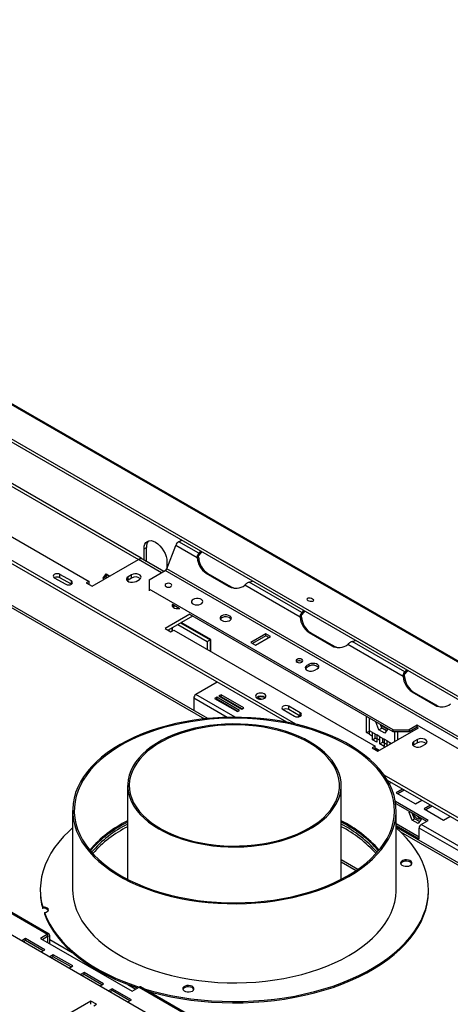
# Model space of a CAD drawing. Units: millimetres. Extents: x 49 to 5214, y 61 to 4057.
# Drawn here: x 4178 to 4444, y 1255 to 1865 of the extents above; entities that cross this region are included whole.
import ezdxf

# ---------------------------------------------------------------- set-up
doc = ezdxf.new("R2010")
doc.units = ezdxf.units.MM
doc.header["$LTSCALE"] = 20

msp = doc.modelspace()

# ---------------------------------------------------------------- linework, layer by layer
at = {"color": 7, "linetype": 'Continuous', "lineweight": 25}
for p, q in [((3759.88, 1864.99), (5200.54, 1033.32)), ((5201.81, 1033.2), (3761.15, 1864.88)), ((3736.52, 1855.25), (5172.94, 1026.02)), ((3736.89, 1857.04), (5173.31, 1027.81)), ((4294.07, 1432.34), (3686.22, 1783.25)), ((4348.52, 1428.79), (3849.1, 1717.1)), ((4342.85, 1430.02), (3849.1, 1715.06)), ((4123.1, 1604.64), (4251.09, 1530.75)), ((4124.87, 1605.66), (4252.85, 1531.77)), ((3648.28, 1601.17), (4771.87, 952.53)), ((4096.23, 1589.13), (4220.68, 1517.28)), ((4276.09, 1541.83), (4277.77, 1542.8)), ((4254.62, 1537.44), (4256.04, 1538.26)), ((4254.62, 1530.4), (4254.62, 1537.44)), ((4256.04, 1530.1), (4256.04, 1538.26)), ((4268.64, 1525.08), (4274.25, 1539.55)), ((4287.49, 1531.91), (4274.25, 1539.55)), ((4288.47, 1534.68), (4276.09, 1541.83)), ((4222.45, 1514.22), (4251.09, 1530.75)), ((4251.13, 1530.78), (4252.85, 1531.77)), ((4252.85, 1531.77), (4252.85, 1531.23)), ((4266.77, 1523.39), (4253.59, 1531)), ((4256.05, 1529.58), (4256.04, 1530.1)), ((4287.49, 1531.91), (4288.41, 1531.82)), ((4288.47, 1533.46), (4288.47, 1534.68)), ((4257.73, 1518.17), (4267.72, 1523.94)), ((4638.95, 1309.63), (4267.72, 1523.94)), ((4639.87, 1310.77), (4268.64, 1525.08)), ((4268.76, 1529.28), (4268.76, 1525.4)), ((4199.11, 1519.53), (4206.18, 1515.45)), ((4209.72, 1517.49), (4202.65, 1521.57)), ((4202.65, 1519.53), (4202.65, 1521.57)), ((4209.72, 1515.45), (4202.65, 1519.53)), ((4229.34, 1519.22), (4231.2, 1521.86)), ((4229.34, 1519.22), (4231.11, 1520.24)), ((4229.66, 1518.39), (4229.34, 1519.22)), ((4231.11, 1520.24), (4231.94, 1521.43)), ((4231.43, 1519.41), (4231.11, 1520.24)), ((4231.2, 1521.86), (4233.44, 1520.57)), ((4232.52, 1521.1), (4232.52, 1520.04)), ((4244.72, 1518.1), (4244.18, 1517.69)), ((4246.84, 1521.37), (4244.72, 1520.14)), ((4244.72, 1518.1), (4244.72, 1520.14)), ((4246.84, 1519.32), (4244.72, 1518.1)), ((4246.84, 1519.32), (4246.84, 1521.37)), ((4249.67, 1517.28), (4251.79, 1518.51)), ((4257.73, 1518.17), (4257.73, 1512.45)), ((4293.08, 1522.28), (4307.23, 1514.11)), ((4294, 1522.19), (4293.08, 1522.28)), ((4294, 1522.19), (4308.14, 1514.03)), ((4220.68, 1517.28), (4218.91, 1516.26)), ((4218.91, 1516.26), (4222.45, 1514.22)), ((4220.68, 1515.24), (4220.68, 1517.28)), ((4408.69, 1425.3), (4257.73, 1512.45)), ((4257.73, 1512.45), (4257.73, 1511.41)), ((4308.14, 1514.03), (4307.23, 1514.11)), ((4351.13, 1495.17), (4316.88, 1514.94)), ((4352.11, 1497.94), (4319.57, 1516.73)), ((4276.42, 1500.44), (4272.18, 1502.88)), ((4273.01, 1501.77), (4272.46, 1501.36)), ((4273.56, 1502.09), (4273.01, 1501.77)), ((4282.91, 1496.87), (4267.7, 1488.1)), ((4284.52, 1495.76), (4269.47, 1487.08)), ((4408.69, 1424.07), (4282.91, 1496.69)), ((4351.13, 1495.17), (4352.05, 1495.08)), ((4352.11, 1496.72), (4352.11, 1497.94)), ((4267.7, 1488.1), (4271.24, 1486.06)), ((4270, 1487.38), (4270, 1486.77)), ((4271.77, 1488.4), (4271.77, 1486.36)), ((4272.12, 1486.57), (4272.12, 1488.61)), ((4275.48, 1490.54), (4293.69, 1480.03)), ((4277.24, 1491.56), (4295.46, 1481.05)), ((4295.81, 1481.26), (4277.6, 1491.77)), ((4271.24, 1486.06), (4273.01, 1487.08)), ((4273.01, 1487.08), (4397.46, 1415.23)), ((4329.95, 1484.75), (4320.66, 1479.39)), ((4329.95, 1483.52), (4321.72, 1478.77)), ((4323.49, 1477.75), (4332.77, 1483.12)), ((4332.77, 1483.12), (4329.95, 1484.75)), ((4329.95, 1483.52), (4329.95, 1484.75)), ((4331.71, 1482.5), (4329.95, 1483.52)), ((4356.72, 1485.54), (4370.87, 1477.37)), ((4357.64, 1485.46), (4356.72, 1485.54)), ((4357.64, 1485.46), (4371.78, 1477.29)), ((4293.69, 1480.03), (4295.46, 1481.05)), ((4293.69, 1480.03), (4293.69, 1475.14)), ((4295.46, 1481.05), (4295.46, 1474.12)), ((4295.46, 1477.99), (4295.81, 1477.79)), ((4295.81, 1473.91), (4295.81, 1481.26)), ((4320.66, 1479.39), (4323.49, 1477.75)), ((4371.78, 1477.29), (4370.87, 1477.37)), ((4414.77, 1458.43), (4380.52, 1478.2)), ((4415.75, 1461.21), (4383.21, 1479.99)), ((4349.18, 1467.77), (4348.85, 1467.52)), ((4356.72, 1465.92), (4355.31, 1465.1)), ((4355.31, 1463.87), (4355.31, 1465.1)), ((4356.72, 1464.69), (4355.31, 1463.87)), ((4356.72, 1464.69), (4356.72, 1465.92)), ((4360.26, 1462.24), (4361.67, 1463.06)), ((4414.77, 1458.43), (4415.69, 1458.35)), ((4415.75, 1459.98), (4415.75, 1461.21)), ((4299.84, 1454.85), (4286.62, 1447.21)), ((4285.34, 1445.01), (4285.34, 1437.38)), ((4299.53, 1445.5), (4298.26, 1444.77)), ((4298.26, 1444.77), (4312.4, 1436.6)), ((4313.67, 1437.34), (4299.53, 1445.5)), ((4299.53, 1444.28), (4299.53, 1445.5)), ((4302.22, 1447.05), (4300.94, 1446.32)), ((4300.94, 1446.32), (4315.09, 1438.15)), ((4302.22, 1445.83), (4302, 1445.71)), ((4316.36, 1438.89), (4302.22, 1447.05)), ((4302.22, 1445.83), (4302.22, 1447.05)), ((4315.3, 1438.28), (4302.22, 1445.83)), ((4325.38, 1445.92), (4324.09, 1445.17)), ((4326.74, 1444.38), (4324.73, 1445.54)), ((4329.4, 1445.3), (4325.39, 1445.92)), ((4420.36, 1448.8), (4434.51, 1440.63)), ((4421.28, 1448.72), (4420.36, 1448.8)), ((4421.28, 1448.72), (4435.42, 1440.55)), ((4299.53, 1444.28), (4299.32, 1444.15)), ((4312.61, 1436.72), (4299.53, 1444.28)), ((4315.09, 1438.15), (4316.36, 1438.89)), ((4351.14, 1435.85), (4344.07, 1439.93)), ((4344.07, 1437.89), (4344.07, 1439.93)), ((4435.42, 1440.55), (4434.51, 1440.63)), ((4312.4, 1436.6), (4313.67, 1437.34)), ((4340.53, 1437.89), (4347.61, 1433.81)), ((4351.14, 1433.81), (4344.07, 1437.89)), ((4350.93, 1433.92), (4350.1, 1433.45)), ((4392.15, 1423.6), (4392.15, 1433.62)), ((4393.92, 1424.82), (4393.92, 1432.6)), ((4397.98, 1430.23), (4398, 1430.25)), ((4397.98, 1430.23), (4398.01, 1430.24)), ((4399.84, 1425.44), (4397.98, 1430.23)), ((4399.22, 1412.17), (4424.33, 1426.66)), ((4399.84, 1425.44), (4401.61, 1426.46)), ((4401.61, 1426.46), (4400.76, 1428.66)), ((4400.87, 1428.36), (4405.31, 1425.8)), ((4401.49, 1426.78), (4404.7, 1424.93)), ((4404.58, 1424.75), (4401.61, 1426.46)), ((4423.54, 1428.16), (4418.59, 1425.3)), ((4423.54, 1426.93), (4418.59, 1424.07)), ((4473.04, 1399.58), (4423.54, 1428.16)), ((4423.54, 1426.93), (4423.54, 1428.16)), ((4424.17, 1426.57), (4423.54, 1426.93)), ((4392.15, 1423.6), (4393.92, 1424.62)), ((4393.92, 1422.58), (4392.15, 1423.6)), ((4395.83, 1423.72), (4393.92, 1424.82)), ((4393.92, 1422.58), (4393.92, 1424.82)), ((4393.92, 1422.58), (4395.83, 1421.47)), ((4395.83, 1423.72), (4398.47, 1422.19)), ((4395.83, 1421.47), (4395.83, 1423.72)), ((4395.83, 1419.23), (4395.83, 1421.47)), ((4397.6, 1422.49), (4397.6, 1422.7)), ((4397.6, 1420.25), (4397.6, 1422.49)), ((4400.38, 1421.09), (4398.47, 1422.19)), ((4398.47, 1422.19), (4398.47, 1419.95)), ((4403.56, 1423.3), (4399.84, 1425.44)), ((4400.38, 1421.09), (4403.02, 1419.57)), ((4400.38, 1418.85), (4400.38, 1421.09)), ((4405.41, 1425.94), (4403.56, 1423.3)), ((4405.4, 1425.98), (4405.41, 1425.94)), ((4408.69, 1425.3), (4418.59, 1425.3)), ((4408.69, 1424.07), (4408.69, 1425.3)), ((4418.59, 1424.07), (4408.69, 1424.07)), ((4409.48, 1424.07), (4409.48, 1418.09)), ((4411.25, 1424.07), (4411.25, 1419.11)), ((4418.59, 1425.3), (4418.59, 1424.07)), ((4397.46, 1415.23), (4395.69, 1414.21)), ((4395.69, 1414.21), (4399.22, 1412.17)), ((4395.83, 1419.23), (4397.6, 1420.25)), ((4398.47, 1417.7), (4395.83, 1419.23)), ((4397.46, 1413.19), (4397.46, 1415.23)), ((4398.47, 1419.75), (4397.6, 1420.25)), ((4398.47, 1419.95), (4398.47, 1417.7)), ((4398.47, 1419.95), (4400.38, 1418.85)), ((4400.38, 1416.6), (4400.38, 1418.85)), ((4400.38, 1416.6), (4402.15, 1417.62)), ((4403.02, 1415.08), (4400.38, 1416.6)), ((4402.15, 1419.87), (4402.15, 1420.07)), ((4402.15, 1417.62), (4402.15, 1419.87)), ((4403.02, 1417.12), (4402.15, 1417.62)), ((4404.93, 1418.47), (4403.02, 1419.57)), ((4403.02, 1419.57), (4403.02, 1417.32)), ((4403.02, 1417.32), (4403.02, 1415.08)), ((4403.02, 1417.32), (4404.93, 1416.22)), ((4404.93, 1418.47), (4407.53, 1416.96)), ((4404.93, 1416.22), (4404.93, 1418.47)), ((4404.93, 1415.46), (4404.93, 1416.22)), ((4406.7, 1417.24), (4406.7, 1417.45)), ((4406.7, 1416.48), (4406.7, 1417.24)), ((4421.5, 1416.05), (4420.95, 1415.64)), ((4423.62, 1419.31), (4421.5, 1418.09)), ((4421.5, 1416.05), (4421.5, 1418.09)), ((4423.62, 1417.27), (4421.5, 1416.05)), ((4423.62, 1417.27), (4423.62, 1419.31)), ((4426.45, 1415.23), (4428.57, 1416.46)), ((4399.89, 1412.56), (4397.46, 1413.96)), ((4972.69, 1068.46), (4402.97, 1397.36)), ((4244.48, 1390.91), (4244.48, 1332.8)), ((4376.48, 1332.8), (4376.48, 1390.91)), ((4972.69, 1066.42), (4405.1, 1394.08)), ((4406.2, 1392.11), (4407.36, 1392.78)), ((4414.43, 1388.7), (4410.43, 1386.39)), ((4410.43, 1386.39), (4422.45, 1379.45)), ((4415.49, 1388.09), (4411.49, 1385.78)), ((4430.34, 1369.31), (4410, 1381.05)), ((4410.2, 1379.71), (4429.28, 1368.7)), ((4422.45, 1379.45), (4426.45, 1381.76)), ((4431.7, 1378.73), (4427.71, 1376.42)), ((4432.76, 1378.11), (4428.77, 1375.81)), ((4210.48, 1375.4), (4210.48, 1326.41)), ((4410.48, 1326.41), (4410.48, 1375.4)), ((4418.49, 1374.27), (4418.82, 1374.73)), ((4418.49, 1374.27), (4419.06, 1374.59)), ((4420.35, 1369.48), (4418.49, 1374.27)), ((4421.76, 1370.3), (4420.39, 1373.83)), ((4427.71, 1376.42), (4439.73, 1369.48)), ((4439.73, 1369.48), (4443.72, 1371.79)), ((4410.48, 1367.3), (4424.68, 1359.1)), ((4410.48, 1366.07), (4424.68, 1357.88)), ((4420.35, 1369.48), (4421.76, 1370.3)), ((4424.06, 1367.33), (4420.35, 1369.48)), ((4424.88, 1368.5), (4421.76, 1370.3)), ((4425.92, 1369.98), (4424.06, 1367.33)), ((4425.59, 1370.82), (4425.92, 1369.98)), ((4425.95, 1366.78), (4430.34, 1369.31)), ((4508.72, 1319), (4425.95, 1366.78)), ((5101.85, 966.03), (4410.48, 1365.14)), ((4507.45, 1316.79), (4424.68, 1364.57)), ((4424.68, 1357.88), (4424.68, 1364.57)), ((4112.24, 1346.55), (4195.01, 1298.77)), ((4195.91, 1298.86), (4113.14, 1346.64)), ((4376.48, 1343.69), (4385.8, 1338.31)), ((4190.48, 1326.41), (4190.48, 1325.59)), ((4430.48, 1325.59), (4430.48, 1326.41)), ((4191.95, 1314.79), (4191.95, 1315.6)), ((4193.03, 1312.2), (4193.03, 1311.38)), ((4195.01, 1298.77), (4190.63, 1296.24)), ((4195.01, 1297.55), (4195.01, 1298.77)), ((4181.24, 1296.07), (4179.01, 1294.78)), ((4181.24, 1294.84), (4180.07, 1294.17)), ((4193.26, 1289.13), (4181.24, 1296.07)), ((4181.24, 1294.84), (4181.24, 1296.07)), ((4192.2, 1288.52), (4181.24, 1294.84)), ((4190.63, 1296.24), (4247.2, 1263.58)), ((4191.69, 1295.63), (4195.01, 1297.55)), ((4196.28, 1298.04), (4195.22, 1297.42)), ((4195.22, 1293.59), (4195.22, 1297.42)), ((4196.28, 1292.97), (4196.28, 1298.04)), ((4191.03, 1287.84), (4193.26, 1289.13)), ((4198.51, 1286.1), (4196.28, 1284.81)), ((4198.51, 1284.87), (4197.35, 1284.2)), ((4210.53, 1279.16), (4198.51, 1286.1)), ((4198.51, 1284.87), (4198.51, 1286.1)), ((4209.47, 1278.54), (4198.51, 1284.87)), ((4208.31, 1277.87), (4210.53, 1279.16)), ((4217.6, 1275.08), (4215.38, 1273.79)), ((4229.62, 1268.14), (4217.6, 1275.08)), ((4217.6, 1273.85), (4217.6, 1275.08)), ((4217.6, 1273.85), (4216.44, 1273.18)), ((4228.56, 1267.52), (4217.6, 1273.85)), ((4227.4, 1266.85), (4229.62, 1268.14)), ((4234.88, 1265.1), (4232.65, 1263.82)), ((4234.88, 1263.88), (4233.71, 1263.2)), ((4246.9, 1258.16), (4234.88, 1265.1)), ((4234.88, 1263.88), (4234.88, 1265.1)), ((4245.84, 1257.55), (4234.88, 1263.88)), ((4247.2, 1263.58), (4251.58, 1266.12)), ((4251.58, 1266.12), (4334.35, 1218.33)), ((4335.25, 1218.42), (4252.48, 1266.2)), ((4221.74, 1257.46), (4193.1, 1240.93)), ((4225.28, 1255.42), (4221.74, 1257.46)), ((4221.74, 1255.42), (4221.74, 1257.46)), ((4244.67, 1256.88), (4246.9, 1258.16)), ((4223.51, 1254.4), (4225.28, 1255.42))]:
    msp.add_line(p, q, dxfattribs=at)
at = {"color": 8, "linetype": 'Continuous', "lineweight": 25}
for p, q in [((3685.05, 1782.57), (4292.08, 1432.14)), ((4265.31, 1522.54), (4251.09, 1530.75)), ((4255.6, 1529.84), (4256.04, 1530.1)), ((4209.72, 1515.45), (4209.72, 1517.49)), ((4273.01, 1501.77), (4273.01, 1502.41)), ((4295.46, 1479.01), (4295.81, 1478.81)), ((4306.03, 1433.07), (4285.34, 1445.01)), ((4311.02, 1433.13), (4286.62, 1447.21)), ((4351.14, 1433.81), (4351.14, 1435.85)), ((4399.37, 1412.25), (4397.46, 1413.35)), ((4423.46, 1372.01), (4425.61, 1370.76)), ((4413.2, 1362.22), (5100.67, 965.35)), ((4376.48, 1345.04), (4386.87, 1339.04)), ((4195.01, 1297.55), (4195.22, 1297.42)), ((4196.28, 1295.59), (4210.17, 1287.57)), ((4244.63, 1267.68), (4249.46, 1264.89))]:
    msp.add_line(p, q, dxfattribs=at)
at = {"color": 7, "linetype": 'Continuous', "lineweight": 25, "flags": 128}
for points in [[(4254.62, 1537.44), (4254.76, 1538.96), (4255.16, 1540.26), (4255.81, 1541.29), (4256.69, 1542.02), (4257.76, 1542.42), (4258.99, 1542.47), (4260.31, 1542.17), (4261.69, 1541.53), (4263.07, 1540.57), (4264.4, 1539.34), (4265.62, 1537.88), (4266.69, 1536.25), (4267.57, 1534.5), (4268.22, 1532.72), (4268.63, 1530.95), (4268.76, 1529.28)], [(4289.63, 1535.95), (4289.54, 1535.87), (4288.47, 1534.68)], [(4290.53, 1535.43), (4289.54, 1534.65), (4288.47, 1533.46)], [(4202.65, 1521.57), (4201.84, 1521.88), (4200.88, 1521.99), (4199.92, 1521.88), (4199.11, 1521.57), (4198.57, 1521.1), (4198.38, 1520.55), (4198.57, 1520), (4199.11, 1519.53)], [(4244.72, 1520.14), (4244.02, 1519.57), (4243.71, 1518.89), (4243.82, 1518.19), (4244.33, 1517.55), (4245.19, 1517.06), (4246.29, 1516.76), (4247.5, 1516.7), (4248.68, 1516.88), (4249.67, 1517.28)], [(4251.79, 1518.51), (4252.49, 1519.08), (4252.8, 1519.76), (4252.7, 1520.46), (4252.18, 1521.1), (4251.33, 1521.59), (4250.22, 1521.89), (4249.01, 1521.95), (4247.84, 1521.77), (4246.84, 1521.37)], [(4206.18, 1515.45), (4207, 1515.13), (4207.95, 1515.02), (4208.91, 1515.13), (4209.72, 1515.45), (4210.26, 1515.91), (4210.45, 1516.47), (4210.26, 1517.02), (4209.72, 1517.49)], [(4268.22, 1515.73), (4267.76, 1515.34), (4267.6, 1514.87), (4267.76, 1514.41), (4268.22, 1514.02), (4268.9, 1513.75), (4269.7, 1513.66), (4270.5, 1513.75), (4271.19, 1514.02), (4271.64, 1514.41), (4271.8, 1514.87), (4271.64, 1515.34), (4271.19, 1515.73), (4270.5, 1515.99), (4269.7, 1516.09), (4268.9, 1515.99), (4268.22, 1515.73)], [(4319.57, 1516.73), (4321.63, 1517.35), (4321.76, 1517.4)], [(4284.95, 1506.12), (4284.28, 1505.58), (4283.95, 1504.95), (4284, 1504.28), (4284.42, 1503.66), (4285.16, 1503.15), (4286.15, 1502.81), (4287.28, 1502.68), (4288.42, 1502.76), (4289.46, 1503.05), (4290.27, 1503.52), (4290.78, 1504.12), (4290.92, 1504.78), (4290.69, 1505.43), (4290.1, 1506), (4289.22, 1506.43), (4288.14, 1506.67), (4286.99, 1506.7), (4285.89, 1506.51), (4284.95, 1506.12)], [(4358.83, 1506.28), (4358.14, 1506.59), (4357.33, 1506.79), (4356.52, 1506.85), (4355.84, 1506.77), (4355.4, 1506.55), (4355.25, 1506.23), (4355.43, 1505.86), (4355.9, 1505.5), (4356.59, 1505.19), (4357.4, 1504.99), (4358.21, 1504.93), (4358.89, 1505.01), (4359.33, 1505.23), (4359.48, 1505.55), (4359.3, 1505.92), (4358.83, 1506.28)], [(4272.18, 1503.06), (4271.99, 1502.56), (4272.1, 1501.86), (4272.61, 1501.23), (4273.47, 1500.73), (4274.57, 1500.43), (4275.79, 1500.37), (4276.69, 1500.49)], [(4302.63, 1495.92), (4301.96, 1495.38), (4301.63, 1494.74), (4301.68, 1494.08), (4302.1, 1493.46), (4302.84, 1492.95), (4303.83, 1492.61), (4304.96, 1492.47), (4306.1, 1492.55), (4307.14, 1492.85), (4307.95, 1493.32), (4308.46, 1493.91), (4308.6, 1494.57), (4308.36, 1495.22), (4307.77, 1495.8), (4306.89, 1496.23), (4305.82, 1496.47), (4304.67, 1496.5), (4303.57, 1496.31), (4302.63, 1495.92)], [(4302.63, 1494.69), (4301.96, 1494.15), (4301.77, 1493.88)], [(4353.27, 1499.21), (4353.18, 1499.14), (4352.11, 1497.94)], [(4354.17, 1498.69), (4353.18, 1497.91), (4352.11, 1496.72)], [(4383.21, 1479.99), (4385.27, 1480.61), (4385.4, 1480.66)], [(4349.18, 1468.99), (4348.72, 1468.6), (4348.56, 1468.13), (4348.72, 1467.67), (4349.18, 1467.28), (4349.86, 1467.01), (4350.66, 1466.92), (4351.47, 1467.01), (4352.15, 1467.28), (4352.6, 1467.67), (4352.76, 1468.13), (4352.6, 1468.6), (4352.15, 1468.99), (4351.47, 1469.25), (4350.66, 1469.35), (4349.86, 1469.25), (4349.18, 1468.99)], [(4355.31, 1465.1), (4354.61, 1464.52), (4354.3, 1463.85), (4354.4, 1463.15), (4354.92, 1462.51), (4355.77, 1462.02), (4356.88, 1461.72), (4358.09, 1461.66), (4359.26, 1461.84), (4360.26, 1462.24)], [(4355.31, 1463.87), (4354.61, 1463.3), (4354.45, 1463.06)], [(4361.67, 1463.06), (4362.37, 1463.63), (4362.68, 1464.31), (4362.58, 1465.01), (4362.06, 1465.65), (4361.2, 1466.14), (4360.1, 1466.44), (4358.89, 1466.5), (4357.72, 1466.32), (4356.72, 1465.92)], [(4416.91, 1462.47), (4416.82, 1462.4), (4415.75, 1461.21)], [(4417.81, 1461.95), (4416.82, 1461.17), (4415.75, 1459.98)], [(4329.04, 1444.93), (4329.67, 1445.43), (4329.97, 1446.02), (4329.93, 1446.64), (4329.54, 1447.22), (4328.85, 1447.69), (4327.93, 1448), (4326.88, 1448.13), (4325.82, 1448.05), (4324.86, 1447.78), (4324.1, 1447.35), (4323.63, 1446.79), (4323.5, 1446.18), (4323.72, 1445.57), (4324.27, 1445.04), (4325.08, 1444.64), (4326.08, 1444.42), (4327.15, 1444.39), (4328.17, 1444.57), (4329.04, 1444.93)], [(4344.07, 1439.93), (4343.26, 1440.24), (4342.3, 1440.35), (4341.35, 1440.24), (4340.53, 1439.93), (4339.99, 1439.46), (4339.8, 1438.91), (4339.99, 1438.36), (4340.53, 1437.89)], [(4381.19, 1334.58), (4385.26, 1337.07), (4389.06, 1339.69), (4392.59, 1342.44), (4395.82, 1345.31), (4398.76, 1348.28), (4401.39, 1351.35), (4403.7, 1354.5), (4405.68, 1357.72), (4407.33, 1361.01), (4408.63, 1364.35), (4409.59, 1367.72), (4410.21, 1371.12), (4410.47, 1374.54), (4410.38, 1377.96), (4409.94, 1381.38), (4409.16, 1384.77), (4408.02, 1388.12), (4406.54, 1391.44), (4404.73, 1394.7), (4402.58, 1397.88), (4400.11, 1400.99), (4397.33, 1404.02), (4394.24, 1406.94), (4390.86, 1409.74), (4387.19, 1412.43), (4383.26, 1414.99), (4379.07, 1417.41), (4374.63, 1419.68), (4369.98, 1421.8), (4365.11, 1423.75), (4360.05, 1425.53), (4354.82, 1427.14), (4349.43, 1428.57), (4343.91, 1429.81), (4338.27, 1430.85), (4332.53, 1431.71), (4326.71, 1432.36), (4320.84, 1432.82), (4314.93, 1433.07), (4309, 1433.12), (4303.08, 1432.97), (4297.18, 1432.61), (4291.34, 1432.06), (4285.56, 1431.3), (4279.86, 1430.35), (4274.28, 1429.21), (4268.82, 1427.88), (4263.51, 1426.36), (4258.36, 1424.66), (4253.39, 1422.8), (4248.63, 1420.76), (4244.08, 1418.57), (4239.77, 1416.22), (4235.71, 1413.73), (4231.9, 1411.1), (4228.38, 1408.35), (4225.14, 1405.49), (4222.2, 1402.52), (4219.58, 1399.45), (4217.27, 1396.3), (4215.29, 1393.07), (4213.64, 1389.79), (4212.33, 1386.45), (4211.37, 1383.07), (4210.76, 1379.67), (4210.49, 1376.25), (4210.58, 1372.83), (4211.02, 1369.42), (4211.81, 1366.03), (4212.94, 1362.67), (4214.42, 1359.36), (4216.23, 1356.1), (4218.38, 1352.91), (4220.85, 1349.8), (4223.63, 1346.78), (4226.72, 1343.86), (4230.11, 1341.05), (4233.77, 1338.36), (4237.71, 1335.81), (4241.9, 1333.39), (4246.33, 1331.11), (4250.99, 1329), (4255.85, 1327.05), (4260.91, 1325.26), (4266.14, 1323.65), (4271.53, 1322.23), (4277.06, 1320.99), (4282.7, 1319.94), (4288.44, 1319.09), (4294.25, 1318.43), (4300.13, 1317.98), (4306.04, 1317.73), (4311.96, 1317.68), (4317.88, 1317.83), (4323.78, 1318.18), (4329.63, 1318.74), (4335.41, 1319.49), (4341.1, 1320.44), (4346.69, 1321.59), (4352.15, 1322.92), (4357.46, 1324.44), (4362.61, 1326.13), (4367.57, 1328), (4372.33, 1330.04), (4376.88, 1332.23), (4381.19, 1334.58)], [(4380.49, 1334.99), (4384.55, 1337.48), (4388.34, 1340.1), (4391.86, 1342.85), (4395.09, 1345.72), (4398.01, 1348.69), (4400.62, 1351.76), (4402.91, 1354.92), (4404.86, 1358.14), (4406.48, 1361.43), (4407.76, 1364.77), (4408.68, 1368.15), (4409.26, 1371.55), (4409.48, 1374.97), (4409.35, 1378.39), (4408.86, 1381.8), (4408.02, 1385.18), (4406.83, 1388.53), (4405.3, 1391.83), (4403.43, 1395.08), (4401.22, 1398.25), (4398.69, 1401.34), (4395.85, 1404.34), (4392.69, 1407.24), (4389.25, 1410.02), (4385.52, 1412.68), (4381.53, 1415.2), (4377.27, 1417.58), (4372.79, 1419.81), (4368.07, 1421.88), (4363.15, 1423.79), (4358.05, 1425.52), (4352.77, 1427.07), (4347.34, 1428.44), (4341.78, 1429.62), (4336.11, 1430.6), (4330.34, 1431.39), (4324.5, 1431.97), (4318.62, 1432.36), (4312.7, 1432.54), (4306.78, 1432.51), (4300.87, 1432.28), (4295, 1431.85), (4289.18, 1431.21), (4283.43, 1430.37), (4277.78, 1429.34), (4272.25, 1428.12), (4266.86, 1426.7), (4261.62, 1425.11), (4256.56, 1423.33), (4251.69, 1421.38), (4247.04, 1419.27), (4242.6, 1417), (4238.42, 1414.58), (4234.49, 1412.03), (4230.83, 1409.34), (4227.45, 1406.53), (4224.38, 1403.6), (4221.61, 1400.58), (4219.16, 1397.47), (4217.04, 1394.27), (4215.25, 1391.01), (4213.8, 1387.7), (4212.7, 1384.34), (4211.95, 1380.95), (4211.55, 1377.54), (4211.51, 1374.12), (4211.82, 1370.7), (4212.48, 1367.3), (4213.49, 1363.93), (4214.86, 1360.61), (4216.56, 1357.33), (4218.6, 1354.12), (4220.97, 1350.99), (4223.66, 1347.94), (4226.66, 1344.99), (4229.96, 1342.15), (4233.54, 1339.43), (4237.41, 1336.84), (4241.53, 1334.39), (4245.91, 1332.08), (4250.51, 1329.93), (4255.33, 1327.94), (4260.34, 1326.12), (4265.54, 1324.48), (4270.89, 1323.02), (4276.39, 1321.74), (4282.01, 1320.66), (4287.73, 1319.78), (4293.53, 1319.09), (4299.4, 1318.61), (4305.3, 1318.33), (4311.22, 1318.25), (4317.14, 1318.38), (4323.04, 1318.71), (4328.89, 1319.24), (4334.67, 1319.98), (4340.37, 1320.91), (4345.96, 1322.04), (4351.42, 1323.36), (4356.74, 1324.87), (4361.89, 1326.56), (4366.86, 1328.42), (4371.63, 1330.45), (4376.17, 1332.64), (4380.49, 1334.99)], [(4347.61, 1433.81), (4348.42, 1433.49), (4349.37, 1433.38), (4350.33, 1433.49), (4351.14, 1433.81), (4351.68, 1434.27), (4351.87, 1434.83), (4351.68, 1435.38), (4351.14, 1435.85)], [(4285.96, 1426.28), (4281.55, 1425.16), (4277.3, 1423.85), (4273.22, 1422.36), (4269.34, 1420.71), (4265.69, 1418.89), (4262.27, 1416.93), (4259.11, 1414.83), (4256.22, 1412.6), (4253.62, 1410.26), (4251.33, 1407.81), (4249.35, 1405.27), (4247.7, 1402.66), (4246.38, 1399.98), (4245.4, 1397.25), (4244.77, 1394.49), (4244.5, 1391.72), (4244.57, 1388.93), (4245, 1386.16), (4245.77, 1383.41), (4246.89, 1380.71), (4248.35, 1378.05), (4250.15, 1375.47), (4252.26, 1372.97), (4254.68, 1370.56), (4257.4, 1368.27), (4260.41, 1366.09), (4263.68, 1364.05), (4267.2, 1362.15), (4270.96, 1360.4), (4274.92, 1358.82), (4279.07, 1357.4), (4283.39, 1356.17), (4287.86, 1355.12), (4292.45, 1354.26), (4297.13, 1353.6), (4301.88, 1353.14), (4306.68, 1352.87), (4311.5, 1352.82), (4316.32, 1352.96), (4321.1, 1353.31), (4325.83, 1353.86), (4330.47, 1354.6), (4335.01, 1355.54), (4339.42, 1356.67), (4343.67, 1357.98), (4347.74, 1359.46), (4351.62, 1361.12), (4355.28, 1362.93), (4358.7, 1364.89), (4361.86, 1367), (4364.75, 1369.22), (4367.34, 1371.57), (4369.64, 1374.02), (4371.62, 1376.55), (4373.27, 1379.17), (4374.59, 1381.85), (4375.56, 1384.57), (4376.19, 1387.33), (4376.47, 1390.11), (4376.39, 1392.89), (4375.97, 1395.66), (4375.19, 1398.41), (4374.07, 1401.12), (4372.61, 1403.77), (4370.82, 1406.35), (4368.71, 1408.86), (4366.28, 1411.26), (4363.56, 1413.56), (4360.55, 1415.73), (4357.28, 1417.78), (4353.76, 1419.68), (4350.01, 1421.43), (4346.04, 1423.01), (4341.89, 1424.42), (4337.57, 1425.66), (4333.1, 1426.71), (4328.52, 1427.56), (4323.84, 1428.23), (4319.08, 1428.69), (4314.28, 1428.95), (4309.46, 1429.01), (4304.65, 1428.86), (4299.87, 1428.52), (4295.14, 1427.97), (4290.49, 1427.22), (4285.96, 1426.28)], [(4286.33, 1425.75), (4281.94, 1424.62), (4277.7, 1423.31), (4273.65, 1421.83), (4269.79, 1420.17), (4266.16, 1418.36), (4262.77, 1416.39), (4259.64, 1414.29), (4256.79, 1412.06), (4254.23, 1409.71), (4251.98, 1407.26), (4250.05, 1404.72), (4248.44, 1402.11), (4247.18, 1399.43), (4246.26, 1396.71), (4245.7, 1393.96), (4245.48, 1391.19), (4245.63, 1388.42), (4246.12, 1385.66), (4246.97, 1382.93), (4248.17, 1380.24), (4249.7, 1377.61), (4251.57, 1375.06), (4253.76, 1372.59), (4256.26, 1370.22), (4259.05, 1367.97), (4262.13, 1365.84), (4265.47, 1363.84), (4269.05, 1362), (4272.86, 1360.31), (4276.88, 1358.79), (4281.08, 1357.45), (4285.45, 1356.28), (4289.94, 1355.31), (4294.55, 1354.53), (4299.25, 1353.95), (4304.01, 1353.58), (4308.8, 1353.4), (4313.61, 1353.43), (4318.39, 1353.67), (4323.14, 1354.11), (4327.81, 1354.75), (4332.39, 1355.58), (4336.85, 1356.62), (4341.17, 1357.83), (4345.31, 1359.23), (4349.27, 1360.8), (4353.02, 1362.54), (4356.53, 1364.43), (4359.79, 1366.47), (4362.79, 1368.63), (4365.49, 1370.93), (4367.9, 1373.33), (4369.99, 1375.82), (4371.76, 1378.4), (4373.2, 1381.05), (4374.29, 1383.75), (4375.03, 1386.49), (4375.42, 1389.25), (4375.45, 1392.02), (4375.13, 1394.79), (4374.46, 1397.54), (4373.44, 1400.25), (4372.07, 1402.91), (4370.37, 1405.5), (4368.34, 1408.01), (4366, 1410.43), (4363.35, 1412.75), (4360.41, 1414.94), (4357.2, 1417), (4353.73, 1418.92), (4350.03, 1420.69), (4346.12, 1422.3), (4342, 1423.73), (4337.72, 1424.98), (4333.29, 1426.05), (4328.73, 1426.93), (4324.07, 1427.61), (4319.34, 1428.09), (4314.56, 1428.36), (4309.76, 1428.43), (4304.96, 1428.3), (4300.19, 1427.96), (4295.48, 1427.42), (4290.85, 1426.68), (4286.33, 1425.75)], [(4421.5, 1418.09), (4420.8, 1417.51), (4420.49, 1416.84), (4420.59, 1416.14), (4421.11, 1415.5), (4421.97, 1415.01), (4423.07, 1414.71), (4424.28, 1414.65), (4425.45, 1414.83), (4426.45, 1415.23)], [(4428.57, 1416.46), (4429.27, 1417.03), (4429.58, 1417.71), (4429.48, 1418.41), (4428.96, 1419.04), (4428.1, 1419.54), (4427, 1419.84), (4425.79, 1419.9), (4424.62, 1419.72), (4423.62, 1419.31)], [(4425.69, 1370.58), (4425.38, 1370.22), (4424.77, 1369.98), (4424.02, 1370.09), (4423.22, 1370.55), (4422.47, 1371.3), (4421.86, 1372.25), (4421.48, 1373.2)], [(4210.48, 1364.7), (4208.06, 1362.5), (4204.82, 1359.24), (4201.89, 1355.89), (4199.29, 1352.45), (4197.01, 1348.94), (4195.06, 1345.35), (4193.45, 1341.72), (4192.18, 1338.03), (4191.27, 1334.32), (4190.7, 1330.58), (4190.48, 1326.82), (4190.62, 1323.07), (4191.11, 1319.33), (4191.95, 1315.6)], [(4254.16, 1265.24), (4259.07, 1263.81), (4265.02, 1262.3), (4271.1, 1260.97), (4277.3, 1259.83), (4283.59, 1258.89), (4289.97, 1258.15), (4296.4, 1257.61), (4302.88, 1257.27), (4309.38, 1257.13), (4315.88, 1257.2), (4322.37, 1257.47), (4328.82, 1257.94), (4335.22, 1258.62), (4341.54, 1259.49), (4347.78, 1260.56), (4353.9, 1261.82), (4359.9, 1263.28), (4365.75, 1264.92), (4371.44, 1266.73), (4376.95, 1268.73), (4382.26, 1270.89), (4387.37, 1273.22), (4392.25, 1275.7), (4396.88, 1278.33), (4401.27, 1281.11), (4405.39, 1284.01), (4409.23, 1287.04), (4412.78, 1290.19), (4416.02, 1293.44), (4418.96, 1296.79), (4421.58, 1300.23), (4423.88, 1303.74), (4425.84, 1307.32), (4427.46, 1310.95), (4428.74, 1314.63), (4429.67, 1318.35), (4430.25, 1322.09), (4430.48, 1325.84), (4430.36, 1329.6), (4429.88, 1333.34), (4429.05, 1337.06), (4427.88, 1340.76), (4426.36, 1344.41), (4424.5, 1348), (4422.31, 1351.54), (4419.78, 1355), (4416.94, 1358.38), (4413.78, 1361.66), (4410.48, 1364.7)], [(4419.21, 1341.41), (4419.88, 1341.95), (4420.21, 1342.59), (4420.16, 1343.26), (4419.74, 1343.88), (4419, 1344.38), (4418.01, 1344.72), (4416.88, 1344.86), (4415.74, 1344.78), (4414.7, 1344.49), (4413.89, 1344.02), (4413.38, 1343.42), (4413.24, 1342.76), (4413.47, 1342.11), (4414.06, 1341.54), (4414.94, 1341.11), (4416.02, 1340.86), (4417.17, 1340.84), (4418.27, 1341.03), (4419.21, 1341.41)], [(4420.16, 1342.43), (4420.16, 1342.44), (4419.74, 1343.06), (4419, 1343.57), (4418.01, 1343.91), (4416.88, 1344.04), (4415.74, 1343.96), (4414.7, 1343.67), (4413.89, 1343.2), (4413.38, 1342.6), (4413.31, 1342.43)], [(4210.48, 1326.41), (4210.58, 1323.84), (4211.02, 1320.43), (4211.81, 1317.04), (4212.94, 1313.68), (4214.42, 1310.37), (4216.23, 1307.11), (4218.38, 1303.92), (4220.85, 1300.81), (4223.63, 1297.79), (4226.72, 1294.87), (4230.11, 1292.06), (4233.77, 1289.37), (4237.71, 1286.81), (4241.9, 1284.39), (4246.33, 1282.12), (4250.99, 1280.01), (4255.85, 1278.05), (4260.91, 1276.27), (4266.14, 1274.66), (4271.53, 1273.24), (4277.06, 1272), (4282.7, 1270.95), (4288.44, 1270.1), (4294.25, 1269.44), (4300.13, 1268.99), (4306.04, 1268.73), (4311.96, 1268.68), (4317.88, 1268.84), (4323.78, 1269.19), (4329.63, 1269.74), (4335.41, 1270.5), (4341.1, 1271.45), (4346.69, 1272.59), (4352.15, 1273.93), (4357.46, 1275.44), (4362.61, 1277.14), (4367.57, 1279.01), (4372.33, 1281.04), (4376.88, 1283.24), (4381.19, 1285.59)], [(4257.07, 1263.56), (4259.07, 1263), (4265.02, 1261.48), (4271.1, 1260.15), (4277.3, 1259.02), (4283.59, 1258.08), (4289.97, 1257.33), (4296.4, 1256.79), (4302.88, 1256.45), (4309.38, 1256.32), (4315.88, 1256.38), (4322.37, 1256.66), (4328.82, 1257.13), (4335.22, 1257.8), (4341.54, 1258.68), (4347.78, 1259.75), (4353.9, 1261.01), (4359.9, 1262.46), (4365.75, 1264.1), (4371.44, 1265.92), (4376.95, 1267.91), (4382.26, 1270.08), (4387.37, 1272.4), (4392.25, 1274.88), (4396.88, 1277.52), (4401.27, 1280.29), (4405.39, 1283.19), (4409.23, 1286.23), (4412.78, 1289.37), (4416.02, 1292.62), (4418.96, 1295.97), (4421.58, 1299.41), (4423.88, 1302.92), (4425.84, 1306.5), (4427.46, 1310.14), (4428.74, 1313.82), (4429.67, 1317.53), (4430.25, 1321.27), (4430.48, 1325.03), (4430.48, 1325.59)], [(4381.19, 1285.59), (4385.26, 1288.08), (4389.06, 1290.7), (4392.59, 1293.45), (4395.82, 1296.32), (4398.76, 1299.29), (4401.39, 1302.35), (4403.7, 1305.5), (4405.68, 1308.73), (4407.33, 1312.02), (4408.63, 1315.35), (4409.59, 1318.73), (4410.21, 1322.13), (4410.47, 1325.55), (4410.48, 1326.41)], [(4193.03, 1312.2), (4194, 1312.41), (4194.78, 1312.8), (4195.29, 1313.32), (4195.45, 1313.91), (4195.27, 1314.5), (4194.75, 1315.01), (4193.95, 1315.4), (4192.98, 1315.6), (4191.95, 1315.6)], [(4193.03, 1312.2), (4194.54, 1308.55), (4196.39, 1304.95), (4198.57, 1301.41), (4201.08, 1297.95), (4203.91, 1294.57), (4207.05, 1291.28), (4210.5, 1288.1), (4214.24, 1285.03), (4218.27, 1282.08), (4222.56, 1279.26), (4227.12, 1276.58), (4231.92, 1274.04), (4236.95, 1271.66), (4242.19, 1269.44), (4247.64, 1267.39), (4251.51, 1266.07)], [(4193.03, 1311.38), (4194.54, 1307.73), (4196.39, 1304.13), (4198.57, 1300.59), (4201.08, 1297.13), (4203.91, 1293.75), (4207.05, 1290.46), (4210.5, 1287.28), (4214.24, 1284.21), (4218.27, 1281.26), (4222.56, 1278.44), (4227.12, 1275.76), (4231.92, 1273.23), (4236.95, 1270.85), (4242.19, 1268.63), (4247.64, 1266.57), (4250.61, 1265.55)], [(4284.49, 1263.64), (4285.16, 1264.18), (4285.49, 1264.82), (4285.44, 1265.48), (4285.02, 1266.1), (4284.27, 1266.61), (4283.28, 1266.95), (4282.16, 1267.09), (4281.01, 1267), (4279.98, 1266.71), (4279.16, 1266.24), (4278.66, 1265.64), (4278.52, 1264.98), (4278.75, 1264.33), (4279.34, 1263.76), (4280.22, 1263.33), (4281.29, 1263.09), (4282.45, 1263.06), (4283.55, 1263.25), (4284.49, 1263.64)], [(4285.44, 1264.66), (4285.44, 1264.67), (4285.02, 1265.29), (4284.27, 1265.79), (4283.28, 1266.13), (4282.16, 1266.27), (4281.01, 1266.19), (4279.98, 1265.9), (4279.16, 1265.43), (4278.66, 1264.83), (4278.58, 1264.66)]]:
    msp.add_lwpolyline(points, dxfattribs=at)
at = {"color": 7, "linetype": 'Continuous', "lineweight": 25}
for centre, radius, start, end in [((4261.4, 1538.69), 5.39, 137.2374, 184.54588), ((4278.57, 1537.95), 4.6, 122.63797, 159.77289), ((4252.55, 1528.71), 2.51, 65.69288, 125.61758), ((4299.85, 1532.65), 12.39, 183.44221, 236.87827), ((4300.77, 1532.57), 12.39, 183.44221, 236.87827), ((4266.48, 1525.87), 2.3, 302.63797, 339.77289), ((4200.88, 1516.12), 3.84, 62.61002, 117.3846), ((4249.29, 1515.11), 4.88, 51.36649, 120.14068), ((4311.45, 1521.53), 8.54, 240.33069, 309.46272), ((4312.36, 1521.26), 8.37, 239.75484, 261.49894), ((4305.03, 1490.72), 4.64, 42.82252, 121.18264), ((4363.49, 1495.91), 12.39, 183.44221, 236.87827), ((4364.41, 1495.83), 12.39, 183.44221, 236.87827), ((4375.09, 1484.79), 8.54, 240.33069, 309.46272), ((4376, 1484.53), 8.37, 239.75484, 261.49894), ((4350.64, 1465.14), 3, 52.34526, 119.16191), ((4359.14, 1460.79), 4.59, 42.27382, 121.73133), ((4427.13, 1459.17), 12.39, 183.44221, 236.87827), ((4428.05, 1459.09), 12.39, 183.44221, 236.87827), ((4288.11, 1444.88), 2.77, 122.60548, 177.39452), ((4326.75, 1441.65), 4.51, 52.76093, 127.23907), ((4438.73, 1448.05), 8.54, 240.33069, 309.46272), ((4439.64, 1447.79), 8.37, 239.75484, 261.49894), ((4342.3, 1434.48), 3.84, 62.61002, 117.3846), ((4426.07, 1413.05), 4.88, 51.36649, 120.14068), ((4426.25, 1373.94), 3.4, 212.87561, 260.38393), ((4276.97, 1302.69), 73.85, 116.10292, 139.24074), ((4277.15, 1301.59), 74.18, 116.13091, 138.75595), ((4276.23, 1303.76), 70.78, 116.65117, 139.7325), ((4343.61, 1302.2), 74.45, 40.85462, 63.80173), ((4343.43, 1301.1), 74.79, 41.33722, 63.77593), ((4343.23, 1301.85), 73.16, 40.64844, 62.9679), ((4427.44, 1364.45), 2.77, 122.60548, 177.39452), ((4276.61, 1301.56), 71.45, 116.71632, 138.69665), ((4342.86, 1299.62), 73.86, 41.66554, 62.92149), ((4231.32, 1325.64), 40.84, 180.06892, 195.4072), ((4192.68, 1311.56), 3.31, 35.60173, 102.80775), ((4195.51, 1298.16), 0.786, 350.78596, 129.20329), ((4195.09, 1297.45), 0.131, 350.78596, 129.20329), ((4252.11, 1265.38), 0.905, 65.69288, 125.61758)]:
    msp.add_arc(centre, radius, start, end, dxfattribs=at)
for points, knots in [([(4287.49, 1531.91), (4287.5, 1532.12), (4287.53, 1532.59), (4287.72, 1533.32), (4288.04, 1534.09), (4288.32, 1534.48), (4288.47, 1534.68)], [0, 0, 0, 0, 0.190907, 0.421157, 0.690852, 1, 1, 1, 1]), ([(4288.41, 1531.82), (4288.37, 1532.09), (4288.3, 1532.53), (4288.37, 1533.09), (4288.44, 1533.33), (4288.47, 1533.46)], [0, 0, 0, 0, 0.429207, 0.696999, 1, 1, 1, 1]), ([(4319.57, 1516.73), (4319.37, 1516.66), (4318.95, 1516.51), (4318.27, 1516.14), (4317.52, 1515.6), (4317.1, 1515.17), (4316.88, 1514.94)], [0, 0, 0, 0, 0.1948111, 0.4263197, 0.6946914, 1, 1, 1, 1]), ([(4351.13, 1495.17), (4351.14, 1495.38), (4351.17, 1495.85), (4351.36, 1496.58), (4351.68, 1497.35), (4351.96, 1497.74), (4352.11, 1497.94)], [0, 0, 0, 0, 0.190907, 0.421157, 0.690852, 1, 1, 1, 1]), ([(4352.05, 1495.08), (4352.01, 1495.35), (4351.94, 1495.79), (4352.01, 1496.35), (4352.08, 1496.59), (4352.11, 1496.72)], [0, 0, 0, 0, 0.429207, 0.696999, 1, 1, 1, 1]), ([(4383.21, 1479.99), (4383.01, 1479.93), (4382.59, 1479.78), (4381.91, 1479.4), (4381.16, 1478.87), (4380.74, 1478.43), (4380.52, 1478.2)], [0, 0, 0, 0, 0.1948111, 0.4263197, 0.6946914, 1, 1, 1, 1]), ([(4414.77, 1458.43), (4414.78, 1458.64), (4414.81, 1459.11), (4415, 1459.84), (4415.32, 1460.61), (4415.6, 1461), (4415.75, 1461.21)], [0, 0, 0, 0, 0.190907, 0.421157, 0.690852, 1, 1, 1, 1]), ([(4415.69, 1458.35), (4415.65, 1458.62), (4415.58, 1459.05), (4415.65, 1459.62), (4415.72, 1459.85), (4415.75, 1459.98)], [0, 0, 0, 0, 0.429207, 0.696999, 1, 1, 1, 1])]:
    msp.add_open_spline(points, degree=3, knots=knots, dxfattribs=at)

doc.saveas('drawing.dxf')
